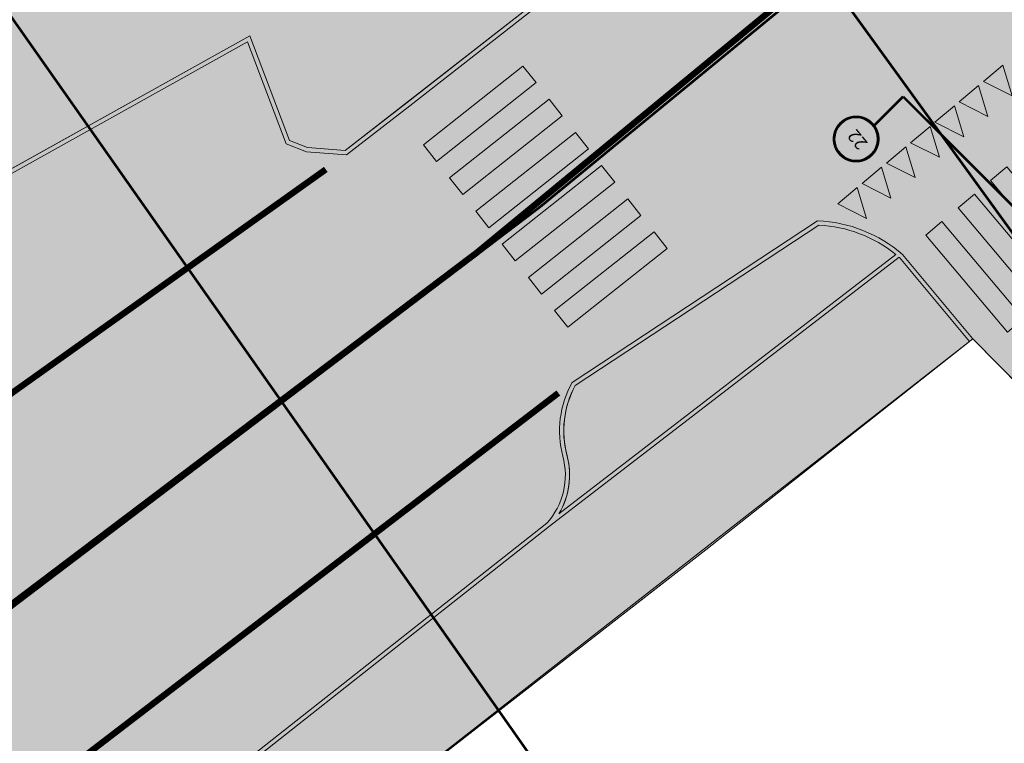
# Model space of a CAD drawing. Units: millimetres. Extents: x 1716 to 3656, y 5596 to 7230.
# Drawn here: x 2968 to 2991, y 6744 to 6761 of the extents above; entities that cross this region are included whole.
import ezdxf

# ---------------------------------------------------------------- set-up
doc = ezdxf.new("R2010")
doc.units = ezdxf.units.MM
doc.linetypes.add('CONTINUA', pattern=[0, 0, 0])
doc.linetypes.add('TRATTEGGIATA', pattern=[7.5, 5, -2.5])
for name, color, linetype, lineweight in [('Campit_asfalto', 253, 'Continuous', 13), ('Campit_Filette', 251, 'CONTINUA', 0), ('Campit_Marciapiedi', 25, 'CONTINUA', 0), ('Campit_Segnaletica', 255, 'CONTINUA', 0), ('nuove linee sezione', 5, 'CONTINUA', 0), ('RECINZIONI', 200, 'CONTINUA', 0)]:
    doc.layers.add(name, color=color, linetype=linetype, lineweight=lineweight)
doc.styles.add('DOPPIO', font='arialbd.ttf')

msp = doc.modelspace()

# ---------------------------------------------------------------- hatches: boundary and pattern name
at = {"layer": 'Campit_asfalto'}
h = msp.add_hatch(color=256, dxfattribs=at)
edge = h.paths.add_edge_path()
edge.add_line((3092.505896101075, 6903.506229575882), (3106.651843430597, 6895.683372758502))
edge.add_line((3106.651843430597, 6895.683372758502), (3100.411009611687, 6884.398172408361))
edge.add_line((3100.411009611687, 6884.398172408361), (3100.32739043071, 6884.431456527291))
edge.add_line((3100.32739043071, 6884.431456527291), (3100.135409490115, 6883.949145757718))
edge.add_line((3100.135409490115, 6883.949145757718), (3101.213469566121, 6879.985637439004))
edge.add_line((3101.213469566121, 6879.985637439004), (3103.578394883835, 6878.772827931441))
edge.add_line((3103.578394883835, 6878.772827931441), (3103.619464113901, 6878.852911127818))
edge.add_line((3103.619464113901, 6878.852911127818), (3112.08325003334, 6874.130511954909))
edge.add_line((3112.08325003334, 6874.130511954909), (3104.43602288202, 6859.935784133942))
edge.add_line((3104.43602288202, 6859.935784133942), (3104.3024273334, 6860.009595011675))
edge.add_line((3104.3024273334, 6860.009595011675), (3093.440844432972, 6866.008716911234))
edge.add_line((3093.440844432972, 6866.008716911234), (3089.377887718553, 6864.842817114191))
edge.add_line((3089.377887718553, 6864.842817114191), (3079.460301206222, 6846.781577012514))
edge.add_line((3079.460301206222, 6846.781577012514), (3075.950024951439, 6840.394873009265))
edge.add_line((3075.950024951439, 6840.394873009265), (3073.521238696509, 6836.066068466687))
edge.add_line((3073.521238696509, 6836.066068466687), (3072.380884266738, 6834.155852684504))
edge.add_line((3072.380884266738, 6834.155852684504), (3072.086567513436, 6833.698604066436))
edge.add_line((3072.086567513436, 6833.698604066436), (3070.464580894825, 6830.661573554727))
edge.add_line((3070.464580894825, 6830.661573554727), (3070.194393312334, 6830.175874398594))
edge.add_line((3070.194393312334, 6830.175874398594), (3069.858764088691, 6829.414324482806))
edge.add_line((3069.858764088691, 6829.414324482806), (3069.401876107476, 6828.650804016665))
edge.add_line((3069.401876107476, 6828.650804016665), (3068.944988126261, 6827.887283550525))
edge.add_line((3068.944988126261, 6827.887283550525), (3068.539445177327, 6827.20956744621))
edge.add_line((3068.539445177327, 6827.20956744621), (3068.121027425535, 6826.510335837444))
edge.add_line((3068.121027425535, 6826.510335837444), (3067.009599796325, 6824.652992728413))
edge.add_line((3067.009599796325, 6824.652992728413), (3066.00911155748, 6823.149333907169))
edge.add_line((3066.00911155748, 6823.149333907169), (3064.790535717307, 6821.334223274774))
edge.add_line((3064.790535717307, 6821.334223274774), (3063.890921882195, 6819.99421753372))
edge.add_line((3063.890921882195, 6819.99421753372), (3062.971225591743, 6818.62429826652))
edge.add_line((3062.971225591743, 6818.62429826652), (3060.665866353118, 6815.626403256783))
edge.add_line((3060.665866353118, 6815.626403256783), (3055.40668695675, 6809.377313587916))
edge.add_line((3055.40668695675, 6809.377313587916), (3055.303523305397, 6809.469906919229))
edge.add_line((3055.303523305397, 6809.469906919229), (3055.023899433633, 6809.15836159293))
edge.add_line((3055.023899433633, 6809.15836159293), (3052.74425745079, 6806.629696207779))
edge.add_line((3052.74425745079, 6806.629696207779), (3052.436763191517, 6806.318690788991))
edge.add_line((3052.436763191517, 6806.318690788991), (3052.521125731396, 6806.235280677323))
edge.add_line((3052.521125731396, 6806.235280677323), (3050.744254458165, 6804.303556102909))
edge.add_line((3050.744254458165, 6804.303556102909), (3048.87495179492, 6802.435506393617))
edge.add_line((3048.87495179492, 6802.435506393617), (3046.950517066594, 6800.643292459101))
edge.add_line((3046.950517066594, 6800.643292459101), (3046.929630686673, 6800.662653615837))
edge.add_line((3046.929630686673, 6800.662653615837), (3046.754592603999, 6800.473826473686))
edge.add_line((3046.754592603999, 6800.473826473686), (3045.967897391251, 6799.794320408786))
edge.add_line((3045.967897391251, 6799.794320408786), (3045.781102490959, 6799.627539518914))
edge.add_line((3045.781102490959, 6799.627539518914), (3045.797871495319, 6799.608758203502))
edge.add_line((3045.797871495319, 6799.608758203502), (3043.345463971695, 6797.509642008868))
edge.add_line((3043.345463971695, 6797.509642008868), (3040.898664089716, 6795.466315268313))
edge.add_line((3040.898664089716, 6795.466315268313), (3038.439427134464, 6793.53114716513))
edge.add_line((3038.439427134464, 6793.53114716513), (3034.844243171005, 6790.721394315416))
edge.add_line((3034.844243171005, 6790.721394315416), (3034.836160591642, 6790.732660552871))
edge.add_line((3034.836160591642, 6790.732660552871), (3034.651000642232, 6790.599823836807))
edge.add_line((3034.651000642232, 6790.599823836807), (3031.384623949849, 6788.111982623332))
edge.add_line((3031.384623949849, 6788.111982623332), (3031.190331169726, 6787.961428926626))
edge.add_line((3031.190331169726, 6787.961428926626), (3031.203977364621, 6787.943041942328))
edge.add_line((3031.203977364621, 6787.943041942328), (3024.461139350791, 6783.010898275626))
edge.add_line((3024.461139350791, 6783.010898275626), (3024.453010074867, 6783.022229603015))
edge.add_line((3024.453010074867, 6783.022229603015), (3024.267850125458, 6782.889392886953))
edge.add_line((3024.267850125458, 6782.889392886953), (3022.372710015262, 6781.49980878992))
edge.add_line((3022.372710015262, 6781.49980878992), (3022.187550065852, 6781.366972073857))
edge.add_line((3022.187550065852, 6781.366972073857), (3022.195655978876, 6781.355673311813))
edge.add_line((3022.195655978876, 6781.355673311813), (3018.960743010469, 6778.885807305967))
edge.add_line((3018.960743010469, 6778.885807305967), (3018.952637097444, 6778.897106068011))
edge.add_line((3018.952637097444, 6778.897106068011), (3018.767477148034, 6778.764269351949))
edge.add_line((3018.767477148034, 6778.764269351949), (3012.543130861214, 6773.9827041488))
edge.add_line((3012.543130861214, 6773.9827041488), (3008.644937593184, 6770.42192828449))
edge.add_line((3008.644937593184, 6770.42192828449), (2994.893722558122, 6757.860982421863))
edge.add_line((2994.893722558122, 6757.860982421863), (2997.643134327333, 6755.051979540925))
edge.add_line((2997.643134327333, 6755.051979540925), (3004.568660916447, 6748.005389210763))
edge.add_line((3004.568660916447, 6748.005389210763), (3006.887595267181, 6745.739138036645))
edge.add_line((3006.887595267181, 6745.739138036645), (3009.179380265603, 6743.575102573438))
edge.add_line((3009.179380265603, 6743.575102573438), (3005.040516013476, 6739.03815926019))
edge.add_line((3005.040516013476, 6739.03815926019), (3001.936774758455, 6742.339970559104))
edge.add_line((3001.936774758455, 6742.339970559104), (3000.912494939126, 6743.364654423381))
edge.add_line((3000.912494939126, 6743.364654423381), (2990.471845714678, 6753.937197170168))
edge.add_line((2990.471845714678, 6753.937197170168), (2971.044209618352, 6738.751214084816))
edge.add_line((2971.044209618352, 6738.751214084816), (2963.163419404509, 6732.72026054699))
edge.add_line((2963.163419404509, 6732.72026054699), (2955.179451834094, 6726.507974267803))
edge.add_line((2955.179451834094, 6726.507974267803), (2950.064215913781, 6722.472664499481))
edge.add_line((2950.064215913781, 6722.472664499481), (2949.949338484482, 6722.633289680381))
edge.add_line((2949.949338484482, 6722.633289680381), (2946.524984842745, 6720.184228199667))
edge.add_line((2946.524984842745, 6720.184228199667), (2946.955461207525, 6719.582322808958))
edge.add_line((2946.955461207525, 6719.582322808958), (2948.347992382372, 6717.800077905514))
edge.add_line((2948.347992382372, 6717.800077905514), (2948.72705572648, 6717.309454851475))
edge.add_line((2948.72705572648, 6717.309454851475), (2949.983377127623, 6715.676893508974))
edge.add_line((2949.983377127623, 6715.676893508974), (2950.360550008452, 6715.184815651347))
edge.add_line((2950.360550008452, 6715.184815651347), (2951.597194822878, 6713.574973567868))
edge.add_line((2951.597194822878, 6713.574973567868), (2951.974308874132, 6713.082850077707))
edge.add_line((2951.974308874132, 6713.082850077707), (2953.408307850441, 6711.221091994116))
edge.add_line((2953.408307850441, 6711.221091994116), (2953.786639705481, 6710.729904482104))
edge.add_line((2953.786639705481, 6710.729904482104), (2955.068755648013, 6709.054117580006))
edge.add_line((2955.068755648013, 6709.054117580006), (2955.444957780284, 6708.561297170855))
edge.add_line((2955.444957780284, 6708.561297170855), (2956.718647307668, 6706.891670554252))
edge.add_line((2956.718647307668, 6706.891670554252), (2957.094681283392, 6706.398721825578))
edge.add_line((2957.094681283392, 6706.398721825578), (2958.335706284735, 6704.773871528495))
edge.add_line((2958.335706284735, 6704.773871528495), (2958.694336168024, 6704.258623688311))
edge.add_line((2958.694336168024, 6704.258623688311), (2960.571413175469, 6701.854385212595))
edge.add_line((2960.571413175469, 6701.854385212595), (2960.937153662651, 6701.358687546637))
edge.add_line((2960.937153662651, 6701.358687546637), (2962.426506652084, 6699.420975957451))
edge.add_line((2962.426506652084, 6699.420975957451), (2962.610557991474, 6699.171526354387))
edge.add_arc((2962.811727026212, 6699.319954853905), 0.2500000000137619, 216.4210101334447, 245.3507222722798)
edge.add_line((2962.707461367573, 6699.092735417159), (2955.006334009661, 6694.420942197664))
edge.add_line((2955.006334009661, 6694.420942197664), (2954.943628309841, 6694.507169297075))
edge.add_line((2954.943628309841, 6694.507169297075), (2955.015975202748, 6694.604929356946))
edge.add_line((2955.015975202748, 6694.604929356946), (2954.711533561896, 6695.034017631894))
edge.add_line((2954.711533561896, 6695.034017631894), (2954.622291183238, 6694.969987774503))
edge.add_line((2954.622291183238, 6694.969987774503), (2954.293985883321, 6695.427567208296))
edge.add_line((2954.293985883321, 6695.427567208296), (2952.901380367891, 6697.418739375768))
edge.add_line((2952.901380367891, 6697.418739375768), (2952.559394296107, 6697.86406350985))
edge.add_line((2952.559394296107, 6697.86406350985), (2952.646158269649, 6697.931425647725))
edge.add_line((2952.646158269649, 6697.931425647725), (2952.322835896012, 6698.347872256411))
edge.add_line((2952.322835896012, 6698.347872256411), (2951.684785354427, 6699.231408353984))
edge.add_line((2951.684785354427, 6699.231408353984), (2951.366497814117, 6699.629896800095))
edge.add_line((2951.366497814117, 6699.629896800095), (2951.351429067982, 6699.617860832202))
edge.add_line((2951.351429067982, 6699.617860832202), (2950.85297189124, 6700.28977544496))
edge.add_line((2950.85297189124, 6700.28977544496), (2950.390071110977, 6700.957886857394))
edge.add_line((2950.390071110977, 6700.957886857394), (2950.414971290435, 6700.976544542488))
edge.add_line((2950.414971290435, 6700.976544542488), (2950.322026932253, 6701.100586254352))
edge.add_line((2950.322026932253, 6701.100586254352), (2950.394051152041, 6701.154553946199))
edge.add_line((2950.394051152041, 6701.154553946199), (2950.175182179542, 6701.446652170906))
edge.add_line((2950.175182179542, 6701.446652170906), (2950.083151232032, 6701.377693453544))
edge.add_line((2950.083151232032, 6701.377693453544), (2949.909255336075, 6701.609771495092))
edge.add_line((2949.909255336075, 6701.609771495092), (2948.787263659108, 6703.029894913104))
edge.add_line((2948.787263659108, 6703.029894913104), (2947.617409381987, 6704.695157841387))
edge.add_line((2947.617409381987, 6704.695157841387), (2947.086727500519, 6705.403466912825))
edge.add_line((2947.086727500519, 6705.403466912825), (2946.375239671111, 6706.293429366935))
edge.add_line((2946.375239671111, 6706.293429366935), (2945.791049812129, 6707.142578970161))
edge.add_line((2945.791049812129, 6707.142578970161), (2945.467230913406, 6707.543036609407))
edge.add_line((2945.467230913406, 6707.543036609407), (2945.424463592709, 6707.508454008572))
edge.add_line((2945.424463592709, 6707.508454008572), (2945.267269952555, 6707.702850920828))
edge.add_line((2945.267269952555, 6707.702850920828), (2944.436105771703, 6708.808576418336))
edge.add_line((2944.436105771703, 6708.808576418336), (2943.513665284155, 6710.046485024382))
edge.add_line((2943.513665284155, 6710.046485024382), (2943.245542225281, 6710.382654662066))
edge.add_line((2943.245542225281, 6710.382654662066), (2942.012364200775, 6711.894727509972))
edge.add_line((2942.012364200775, 6711.894727509972), (2941.446292516879, 6712.762468433966))
edge.add_line((2941.446292516879, 6712.762468433966), (2941.304583251873, 6713.030226281386))
edge.add_line((2941.304583251873, 6713.030226281386), (2941.415218367052, 6713.098489531304))
edge.add_line((2941.415218367052, 6713.098489531304), (2941.143066299845, 6713.539569839341))
edge.add_line((2941.143066299845, 6713.539569839341), (2941.031760774295, 6713.468671202384))
edge.add_line((2941.031760774295, 6713.468671202384), (2940.488706431919, 6714.321225660055))
edge.add_line((2940.488706431919, 6714.321225660055), (2939.837623289076, 6715.02737526144))
edge.add_line((2939.837623289076, 6715.02737526144), (2939.892267576781, 6715.059933819451))
edge.add_line((2939.892267576781, 6715.059933819451), (2939.456824890297, 6715.790754128866))
edge.add_line((2939.456824890297, 6715.790754128866), (2939.361109193121, 6715.733724104139))
edge.add_line((2939.361109193121, 6715.733724104139), (2938.590167385751, 6716.642384469827))
edge.add_line((2938.590167385751, 6716.642384469827), (2938.04336142515, 6717.370335046072))
edge.add_line((2938.04336142515, 6717.370335046072), (2937.862600648526, 6717.738337140677))
edge.add_line((2937.862600648526, 6717.738337140677), (2937.835673665993, 6717.725110742386))
edge.add_line((2937.835673665993, 6717.725110742386), (2937.654912889367, 6718.093112836992))
edge.add_line((2937.654912889367, 6718.093112836992), (2935.566945731277, 6720.637292687537))
edge.add_line((2935.566945731277, 6720.637292687537), (2935.256059806878, 6721.01604054827))
edge.add_line((2935.256059806878, 6721.01604054827), (2934.279867633935, 6722.260801622329))
edge.add_line((2934.279867633935, 6722.260801622329), (2933.427257772265, 6723.374788133107))
edge.add_line((2933.427257772265, 6723.374788133107), (2933.122931323707, 6723.758826428995))
edge.add_line((2933.122931323707, 6723.758826428995), (2932.263680794445, 6724.857212038316))
edge.add_line((2932.263680794445, 6724.857212038316), (2931.387509588865, 6726.081493177951))
edge.add_line((2931.387509588865, 6726.081493177951), (2931.093160615318, 6726.491838985498))
edge.add_line((2931.093160615318, 6726.491838985498), (2931.117537593984, 6726.509325063134))
edge.add_line((2931.117537593984, 6726.509325063134), (2930.769523225779, 6726.994484685877))
edge.add_line((2930.769523225779, 6726.994484685877), (2928.801306648955, 6729.431422991765))
edge.add_line((2928.801306648955, 6729.431422991765), (2927.364224330692, 6731.395609227981))
edge.add_line((2927.364224330692, 6731.395609227981), (2926.911573138425, 6732.018511225199))
edge.add_line((2926.911573138425, 6732.018511225199), (2926.871124956786, 6731.989118290637))
edge.add_line((2926.871124956786, 6731.989118290637), (2926.683010175595, 6732.247986653124))
edge.add_line((2926.683010175595, 6732.247986653124), (2926.674920539257, 6732.242108066203))
edge.add_line((2926.674920539257, 6732.242108066203), (2926.619073963589, 6732.318959611314))
edge.add_line((2926.619073963589, 6732.318959611314), (2926.724239235846, 6732.39538124118))
edge.add_line((2926.724239235846, 6732.39538124118), (2926.500852933169, 6732.702787421626))
edge.add_line((2926.500852933169, 6732.702787421626), (2925.601286496878, 6734.065861780476))
edge.add_line((2925.601286496878, 6734.065861780476), (2924.952761634594, 6734.922621071642))
edge.add_line((2924.952761634594, 6734.922621071642), (2924.53987067354, 6735.536722898932))
edge.add_line((2924.53987067354, 6735.536722898932), (2923.449927392179, 6737.136347073168))
edge.add_line((2923.449927392179, 6737.136347073168), (2922.967851430429, 6737.800595471572))
edge.add_line((2922.967851430429, 6737.800595471572), (2922.395068424205, 6738.601934742906))
edge.add_line((2922.395068424205, 6738.601934742906), (2920.894417855448, 6740.712021475919))
edge.add_line((2920.894417855448, 6740.712021475919), (2920.261749693782, 6741.672350064067))
edge.add_line((2920.261749693782, 6741.672350064067), (2918.855342368704, 6743.722261995339))
edge.add_line((2918.855342368704, 6743.722261995339), (2918.432913956602, 6744.329842637434))
edge.add_line((2918.432913956602, 6744.329842637434), (2924.829359186622, 6750.500896620611))
edge.add_line((2924.829359186622, 6750.500896620611), (2925.036995750432, 6750.231662415191))
edge.add_line((2925.036995750432, 6750.231662415191), (2925.017199117675, 6750.216395020789))
edge.add_line((2925.017199117675, 6750.216395020789), (2925.255370470271, 6749.907567549857))
edge.add_line((2925.255370470271, 6749.907567549857), (2925.275167103026, 6749.922834944256))
edge.add_line((2925.275167103026, 6749.922834944256), (2925.672119357359, 6749.408122492706))
edge.add_line((2925.672119357359, 6749.408122492706), (2926.653474896806, 6748.063761236299))
edge.add_line((2926.653474896806, 6748.063761236299), (2927.073187372725, 6747.503545708527))
edge.add_line((2927.073187372725, 6747.503545708527), (2928.055157711875, 6746.176103995221))
edge.add_line((2928.055157711875, 6746.176103995221), (2928.320859274507, 6745.819133856952))
edge.add_line((2928.320859274507, 6745.819133856952), (2928.200532261607, 6745.729571532469))
edge.add_line((2928.200532261607, 6745.729571532469), (2928.920016268284, 6744.762944528845))
edge.add_line((2928.920016268284, 6744.762944528845), (2930.285207642219, 6742.911948365659))
edge.add_line((2930.285207642219, 6742.911948365659), (2930.995455103008, 6741.938514472452))
edge.add_line((2930.995455103008, 6741.938514472452), (2931.11662944656, 6742.026927019439))
edge.add_line((2931.11662944656, 6742.026927019439), (2931.37892000262, 6741.667443133566))
edge.add_line((2931.37892000262, 6741.667443133566), (2931.936681081575, 6740.827577091421))
edge.add_line((2931.936681081575, 6740.827577091421), (2932.335303066259, 6740.252163750138))
edge.add_line((2932.335303066259, 6740.252163750138), (2933.697075135123, 6738.361469472425))
edge.add_line((2933.697075135123, 6738.361469472425), (2934.302428833396, 6737.655461752929))
edge.add_line((2934.302428833396, 6737.655461752929), (2934.324592611623, 6737.671312272174))
edge.add_line((2934.324592611623, 6737.671312272174), (2934.87938137836, 6738.150159398831))
edge.add_line((2934.87938137836, 6738.150159398831), (2934.794157913418, 6738.263429718109))
edge.add_line((2934.794157913418, 6738.263429718109), (2935.598640006815, 6738.868714067264))
edge.add_line((2935.598640006815, 6738.868714067264), (2937.136766458123, 6740.057268767027))
edge.add_line((2937.136766458123, 6740.057268767027), (2937.536304749164, 6740.35607100196))
edge.add_line((2937.536304749164, 6740.35607100196), (2938.615298324578, 6741.160592028981))
edge.add_line((2938.615298324578, 6741.160592028981), (2947.213819303631, 6747.581300867831))
edge.add_line((2947.213819303631, 6747.581300867831), (2953.734589132794, 6752.363220759778))
edge.add_line((2953.734589132794, 6752.363220759778), (2957.781534110975, 6755.369120642653))
edge.add_line((2957.781534110975, 6755.369120642653), (2961.542313010047, 6758.215977423934))
edge.add_line((2961.542313010047, 6758.215977423934), (2964.619752490275, 6760.407844475581))
edge.add_line((2964.619752490275, 6760.407844475581), (2967.439593857934, 6762.46370086178))
edge.add_line((2967.439593857934, 6762.46370086178), (2969.992911713512, 6764.249176900013))
edge.add_line((2969.992911713512, 6764.249176900013), (2973.451465045416, 6766.65533629909))
edge.add_line((2973.451465045416, 6766.65533629909), (2974.98770444499, 6767.726558037212))
edge.add_line((2974.98770444499, 6767.726558037212), (2976.914454811799, 6769.115994765533))
edge.add_line((2976.914454811799, 6769.115994765533), (2980.511728015809, 6771.738139952643))
edge.add_line((2980.511728015809, 6771.738139952643), (2980.521779433672, 6771.725247524789))
edge.add_line((2980.521779433672, 6771.725247524789), (2980.908812722039, 6772.003096876776))
edge.add_line((2980.908812722039, 6772.003096876776), (2983.639336251968, 6774.056296528427))
edge.add_line((2983.639336251968, 6774.056296528427), (2985.125180412398, 6775.173567513114))
edge.add_line((2985.125180412398, 6775.173567513114), (2988.67712650526, 6777.853327050915))
edge.add_line((2988.67712650526, 6777.853327050915), (2996.993417154596, 6783.893518886864))
edge.add_line((2996.993417154596, 6783.893518886864), (3001.623032582336, 6787.413679987239))
edge.add_line((3001.623032582336, 6787.413679987239), (3005.119504357897, 6790.070548806472))
edge.add_line((3005.119504357897, 6790.070548806472), (3011.553718795062, 6794.964548066942))
edge.add_line((3011.553718795062, 6794.964548066942), (3018.732865937478, 6800.423263789901))
edge.add_line((3018.732865937478, 6800.423263789901), (3007.125006153607, 6815.503001557633))
edge.add_line((3007.125006153607, 6815.503001557633), (3010.068127257557, 6817.376372043955))
edge.add_line((3010.068127257557, 6817.376372043955), (3013.707429851795, 6824.371069499967))
edge.add_line((3013.707429851795, 6824.371069499967), (3024.208833090031, 6818.907247184794))
edge.add_line((3024.208833090031, 6818.907247184794), (3024.178491487283, 6818.810658585528))
edge.add_line((3024.178491487283, 6818.810658585528), (3024.565486990176, 6818.689090782462))
edge.add_line((3024.565486990176, 6818.689090782462), (3025.729502171037, 6817.97536512878))
edge.add_line((3025.729502171037, 6817.97536512878), (3026.116624203816, 6817.844974401587))
edge.add_line((3026.116624203816, 6817.844974401587), (3026.155085016532, 6817.959162184123))
edge.add_line((3026.155085016532, 6817.959162184123), (3034.354619606112, 6813.464578609664))
edge.add_line((3034.354619606112, 6813.464578609664), (3037.730940390366, 6813.975733418105))
edge.add_line((3037.730940390366, 6813.975733418105), (3041.599447056426, 6818.022795673043))
edge.add_line((3041.599447056426, 6818.022795673043), (3041.660006385288, 6817.969911708679))
edge.add_line((3041.660006385288, 6817.969911708679), (3041.922894189946, 6818.270953985048))
edge.add_line((3041.922894189946, 6818.270953985048), (3043.237639422674, 6819.76050375025))
edge.add_line((3043.237639422674, 6819.76050375025), (3043.578260162217, 6820.075283596799))
edge.add_line((3043.578260162217, 6820.075283596799), (3043.489258221782, 6820.171591880521))
edge.add_line((3043.489258221782, 6820.171591880521), (3044.852941354987, 6821.785444145647))
edge.add_line((3044.852941354987, 6821.785444145647), (3048.746597326153, 6826.490818872016))
edge.add_line((3048.746597326153, 6826.490818872016), (3050.050332231445, 6828.189857669955))
edge.add_line((3050.050332231445, 6828.189857669955), (3050.215956155203, 6828.079968425369))
edge.add_line((3050.215956155203, 6828.079968425369), (3050.546569952836, 6828.578266094249))
edge.add_line((3050.546569952836, 6828.578266094249), (3052.519644926101, 6831.569361135817))
edge.add_line((3052.519644926101, 6831.569361135817), (3052.844414213715, 6832.061697118484))
edge.add_line((3052.844414213715, 6832.061697118484), (3052.588806205998, 6832.232568660142))
edge.add_line((3052.588806205998, 6832.232568660142), (3053.749261253792, 6834.057348251034))
edge.add_line((3053.749261253792, 6834.057348251034), (3057.826353828123, 6841.086292754326))
edge.add_line((3057.826353828123, 6841.086292754326), (3058.51902985385, 6842.287693251804))
edge.add_line((3058.51902985385, 6842.287693251804), (3058.692612548592, 6842.188048529988))
edge.add_line((3058.692612548592, 6842.188048529988), (3058.891899511043, 6842.535209597212))
edge.add_line((3058.891899511043, 6842.535209597212), (3058.7183168163, 6842.634854319028))
edge.add_line((3058.7183168163, 6842.634854319028), (3061.087196032702, 6846.99771968668))
edge.add_line((3061.087196032702, 6846.99771968668), (3061.140003582896, 6846.965138017869))
edge.add_line((3061.140003582896, 6846.965138017869), (3061.205179697377, 6847.070773826669))
edge.add_line((3061.205179697377, 6847.070773826669), (3061.152372147184, 6847.10335549548))
edge.add_line((3061.152372147184, 6847.10335549548), (3063.448541925546, 6851.131200034991))
edge.add_line((3063.448541925546, 6851.131200034991), (3065.895733453259, 6855.83437750863))
edge.add_line((3065.895733453259, 6855.83437750863), (3065.965348657467, 6855.793459470517))
edge.add_line((3065.965348657467, 6855.793459470517), (3066.047189126239, 6855.932697352113))
edge.add_line((3066.047189126239, 6855.932697352113), (3065.977573922031, 6855.973615390227))
edge.add_line((3065.977573922031, 6855.973615390227), (3070.729692442884, 6864.509824198216))
edge.add_line((3070.729692442884, 6864.509824198216), (3070.786237934043, 6864.471801871749))
edge.add_line((3070.786237934043, 6864.471801871749), (3070.886616411824, 6864.621081278225))
edge.add_line((3070.886616411824, 6864.621081278225), (3070.817636123289, 6864.667465012749))
edge.add_line((3070.817636123289, 6864.667465012749), (3075.200506433131, 6872.503295269487))
edge.add_line((3075.200506433131, 6872.503295269487), (3074.033898647041, 6876.684694622987))
edge.add_line((3074.033898647041, 6876.684694622987), (3069.449276267399, 6879.276113350986))
edge.add_line((3069.449276267399, 6879.276113350986), (3065.591676441801, 6881.400041218026))
edge.add_line((3065.591676441801, 6881.400041218026), (3062.064637372584, 6883.410767554416))
edge.add_line((3062.064637372584, 6883.410767554416), (3054.141597708535, 6888.003823997563))
edge.add_line((3054.141597708535, 6888.003823997563), (3061.88656827627, 6901.824329841598))
edge.add_line((3061.88656827627, 6901.824329841598), (3082.049537923815, 6890.525061331412))
edge.add_line((3082.049537923815, 6890.525061331412), (3086.108962584228, 6891.871898199955))
edge.add_line((3086.108962584228, 6891.871898199955), (3092.505896101075, 6903.506229575882))
at = {"layer": 'Campit_Filette'}
h = msp.add_hatch(color=256, dxfattribs=at)
edge = h.paths.add_edge_path()
edge.add_line((2973.327988437013, 6760.956740666219), (2974.242248249853, 6758.551894098427))
edge.add_line((2974.242248249853, 6758.551894098427), (2974.720778646671, 6758.36120883596))
edge.add_line((2974.720778646671, 6758.36120883596), (2975.665110693471, 6758.291660037351))
edge.add_line((2975.665110693471, 6758.291660037351), (2977.162325772451, 6759.448421934419))
edge.add_line((2977.162325772451, 6759.448421934419), (2978.354901737754, 6760.375181179135))
edge.add_line((2978.354901737754, 6760.375181179135), (2980.305535665977, 6761.906320208725))
edge.add_arc((2979.138266991476, 6762.75652457407), 1.444078814096926, 323.9315000344972, 385.8538030299842)
edge.add_line((2980.437807487879, 6763.386253181911), (2979.070173279774, 6765.210666852881))
edge.add_line((2979.070173279774, 6765.210666852881), (2981.468289097111, 6767.10639360709))
edge.add_line((2981.468289097111, 6767.10639360709), (2982.951197550543, 6768.278063235759))
edge.add_line((2982.951197550543, 6768.278063235759), (2983.44017938139, 6767.636162761311))
edge.add_line((2983.44017938139, 6767.636162761311), (2983.520663171062, 6767.705781920796))
edge.add_line((2983.520663171062, 6767.705781920796), (2983.455241764719, 6767.781412864157))
edge.add_line((2983.455241764719, 6767.781412864157), (2982.96906646697, 6768.419629122121))
edge.add_line((2982.96906646697, 6768.419629122121), (2981.406293627733, 6767.184857368004))
edge.add_line((2981.406293627733, 6767.184857368004), (2978.931697820022, 6765.228672668428))
edge.add_line((2978.931697820022, 6765.228672668428), (2980.334790525298, 6763.356957630906))
edge.add_arc((2979.156013438377, 6762.750012011281), 1.325857611446563, -35.703374951283024, 27.243681228447713, ccw=False)
edge.add_line((2980.232674988173, 6761.976256033585), (2978.293348493413, 6760.45399270968))
edge.add_line((2978.293348493413, 6760.45399270968), (2977.101075676442, 6759.527469043555))
edge.add_line((2977.101075676442, 6759.527469043555), (2975.634270622924, 6758.394202207061))
edge.add_line((2975.634270622924, 6758.394202207061), (2974.743486159998, 6758.459807297374))
edge.add_line((2974.743486159998, 6758.459807297374), (2974.320100489887, 6758.628518434988))
edge.add_line((2974.320100489887, 6758.628518434988), (2973.380358802692, 6761.100391899537))
edge.add_line((2973.380358802692, 6761.100391899537), (2963.899717745609, 6755.818283163137))
edge.add_line((2963.899717745609, 6755.818283163137), (2952.741149027298, 6747.512234214242))
edge.add_line((2952.741149027298, 6747.512234214242), (2948.673085932524, 6744.454901833402))
edge.add_line((2948.673085932524, 6744.454901833402), (2948.779609438879, 6744.409871910018))
edge.add_line((2948.779609438879, 6744.409871910018), (2952.800259847834, 6747.43157152508))
edge.add_line((2952.800259847834, 6747.43157152508), (2963.95414334551, 6755.734132959275))
edge.add_line((2963.95414334551, 6755.734132959275), (2973.327988437013, 6760.956740666219))
h = msp.add_hatch(color=256, dxfattribs=at)
edge = h.paths.add_edge_path()
edge.add_arc((2986.685974677527, 6753.501843803698), 3.127326682279213, 48.93048835844691, 49.15030526605629)
edge.add_line((2988.731486905934, 6755.867441381717), (2980.46781776252, 6749.505239324911))
edge.add_line((2980.46781776252, 6749.505239324911), (2969.863330763359, 6741.137780004777))
edge.add_line((2969.863330763359, 6741.137780004777), (2958.90756792022, 6732.688663367816))
edge.add_line((2958.90756792022, 6732.688663367816), (2953.798778977988, 6728.763530932833))
edge.add_line((2953.798778977988, 6728.763530932833), (2950.538072204095, 6726.175945614911))
edge.add_line((2950.538072204095, 6726.175945614911), (2948.440130465545, 6724.584080689415))
edge.add_line((2948.440130465545, 6724.584080689415), (2948.052621941022, 6725.118395748118))
edge.add_line((2948.052621941022, 6725.118395748118), (2959.241615152524, 6733.817771304215))
edge.add_line((2959.241615152524, 6733.817771304215), (2959.601987466612, 6733.350485340726))
edge.add_line((2959.601987466612, 6733.350485340726), (2969.801822355808, 6741.216628108877))
edge.add_line((2969.801822355808, 6741.216628108877), (2980.399543748546, 6749.578749034305))
edge.add_arc((2979.151601215662, 6750.717080185836), 1.689129472812576, 317.6299825364509, 375.3533379273139)
edge.add_arc((2983.057450134097, 6751.762492075813), 2.354263753278086, 150.9559244993015, 194.7192861819176, ccw=False)
edge.add_line((2980.99924328188, 6752.905445431592), (2986.8056680784, 6756.726950159094))
edge.add_arc((2986.685974677585, 6753.501843803646), 3.22732668227955, 48.7874827097595, 87.87455671230992, ccw=False)
edge.add_line((2988.812311200031, 6755.929668036877), (2990.464425454406, 6753.946106085462))
edge.add_line((2990.464425454406, 6753.946106085462), (2990.472618488974, 6753.93780845695))
edge.add_line((2990.472618488974, 6753.93780845695), (2990.393391811603, 6753.875137867524))
edge.add_line((2990.393391811603, 6753.875137867524), (2988.740547513001, 6755.859576324877))
edge = h.paths.add_edge_path(flags=16)
edge.add_line((2988.652922032651, 6755.933158320547), (2980.688715513263, 6749.80151265332))
edge.add_arc((2979.151601215661, 6750.717080185835), 1.789129472812637, 329.220259116651, 374.6331509617328)
edge.add_arc((2983.057450134096, 6751.762492075813), 2.254263753277845, 151.5739707182155, 195.2627447732864, ccw=False)
edge.add_line((2981.07497753417, 6752.835575231903), (2986.833692731768, 6756.625679835541))
edge.add_arc((2986.685974677584, 6753.501843803646), 3.127326682279165, 51.02694304414689, 87.29264886722899, ccw=False)
edge = h.paths.add_edge_path(flags=0)
edge.add_line((2988.652922032651, 6755.933158320547), (2980.688715513263, 6749.80151265332))
edge.add_arc((2979.151601215661, 6750.717080185835), 1.789129472812637, 329.220259116651, 374.6331509617328)
edge.add_arc((2983.057450134096, 6751.762492075813), 2.254263753277845, 151.5739707182155, 195.2627447732864, ccw=False)
edge.add_line((2981.07497753417, 6752.835575231903), (2986.833692731768, 6756.625679835541))
edge.add_arc((2986.685974677584, 6753.501843803646), 3.12732668227916, 51.02694304414621, 87.29264886722012, ccw=False)
edge = h.paths.add_edge_path(flags=0)
edge.add_arc((2979.151601215661, 6750.717080185835), 1.789129472812637, 329.220259116651, 374.6331509617328)
edge.add_arc((2983.057450134096, 6751.762492075813), 2.254263753277845, 151.5739707182155, 195.2627447732864, ccw=False)
edge.add_line((2981.07497753417, 6752.835575231903), (2986.833692731768, 6756.625679835541))
edge.add_arc((2986.685974677584, 6753.501843803646), 3.127326682279168, 51.02694304414558, 87.2926488672112, ccw=False)
edge.add_line((2988.65292203265, 6755.933158320547), (2980.688715513263, 6749.80151265332))
h.paths.add_polyline_path([(2959.522800601342, 6733.289416196555), (2958.846570687751, 6732.767905691705), (2953.737231749692, 6728.842350689531), (2950.476760913193, 6726.254952603405), (2948.460605793448, 6724.725145287757), (2948.189875580357, 6725.0984408943), (2959.223738082635, 6733.677203248267)], flags=16)
h.paths.add_polyline_path([(2959.522800601352, 6733.289416196552), (2958.846570706974, 6732.767905706386), (2953.737231749514, 6728.842350689385), (2950.47676091319, 6726.254952603406), (2948.460605793448, 6724.725145287757), (2948.189875580356, 6725.0984408943), (2959.223738082635, 6733.677203248266)], flags=0)
h.paths.add_polyline_path([(2959.522800601354, 6733.289416196544), (2958.846570706848, 6732.767905706233), (2953.737231749514, 6728.84235068939), (2950.476760913207, 6726.254952603418), (2948.460605793449, 6724.725145287756), (2948.189875580356, 6725.0984408943), (2959.223738082635, 6733.677203248266)], flags=16)
at = {"layer": 'Campit_Marciapiedi'}
h = msp.add_hatch(color=256, dxfattribs=at)
edge = h.paths.add_edge_path()
edge.add_line((2939.376681314063, 6737.575836329312), (2937.536304749164, 6740.35607100196))
edge.add_line((2937.536304749164, 6740.35607100196), (2937.13632629561, 6740.057838387869))
edge.add_line((2937.13632629561, 6740.057838387869), (2935.598640006823, 6738.868714067295))
edge.add_line((2935.598640006823, 6738.868714067295), (2934.786925540895, 6738.257988152745))
edge.add_line((2934.786925540895, 6738.257988152745), (2934.879381378359, 6738.150159398831))
edge.add_line((2934.879381378359, 6738.150159398831), (2934.872484284446, 6738.14424560895))
edge.add_line((2934.872484284446, 6738.14424560895), (2936.938027725868, 6735.197391014269))
edge.add_line((2936.938027725868, 6735.197391014269), (2936.368867157787, 6734.773937772766))
edge.add_line((2936.368867157787, 6734.773937772766), (2937.495181744473, 6733.118217137568))
edge.add_line((2937.495181744473, 6733.118217137568), (2938.11327028217, 6733.49735070185))
edge.add_line((2938.11327028217, 6733.49735070185), (2939.156322111148, 6732.036690655132))
edge.add_line((2939.156322111148, 6732.036690655132), (2939.638820668652, 6732.335448804823))
edge.add_line((2939.638820668652, 6732.335448804823), (2940.002576994567, 6731.924285351491))
edge.add_line((2940.002576994567, 6731.924285351491), (2942.250505882686, 6733.515482326708))
edge.add_line((2942.250505882686, 6733.515482326708), (2941.910792148759, 6733.979629586725))
edge.add_line((2941.910792148759, 6733.979629586725), (2951.039667391052, 6741.491605690075))
edge.add_arc((2950.748974827189, 6741.843479274229), 0.4564177756297455, 309.5610602354734, 397.1678659271281)
edge.add_line((2951.11267994857, 6742.119225118426), (2949.551567343723, 6742.797705689256))
edge.add_line((2949.551567343723, 6742.797705689256), (2948.30154880222, 6742.188752030293))
edge.add_arc((2948.082572731572, 6742.638251174322), 0.5000000000000036, 224.1178950143363, 295.97329252612946, ccw=False)
edge.add_line((2947.723618276352, 6742.290182647912), (2946.966379667404, 6743.071104080682))
edge.add_line((2946.966379667404, 6743.071104080682), (2941.278310843097, 6738.814332018292))
edge.add_arc((2941.000602893379, 6737.458518140146), 1.383962780391371, 27.280065660336618, 78.4243597212668, ccw=False)
edge.add_arc((2940.947527782644, 6737.646850293246), 1.358410600147838, -57.66673684656217, 19.166859289508693, ccw=False)
edge.add_line((2941.674064152529, 6736.49905925746), (2940.63783599187, 6735.696106208364))
edge.add_line((2940.63783599187, 6735.696106208364), (2939.376681314063, 6737.575836329312))
edge = h.paths.add_edge_path()
edge.add_line((2939.376681313916, 6737.575836329489), (2937.536304749164, 6740.35607100196))
edge.add_line((2937.536304749164, 6740.35607100196), (2941.468941517488, 6743.288330312928))
edge.add_line((2941.468941517488, 6743.288330312928), (2943.964631516335, 6745.149170948303))
edge.add_line((2943.964631516335, 6745.149170948303), (2949.192460160085, 6749.047153442277))
edge.add_line((2949.192460160085, 6749.047153442277), (2954.425754783523, 6752.881510718836))
edge.add_line((2954.425754783523, 6752.881510718836), (2957.781534110975, 6755.369120642653))
edge.add_line((2957.781534110975, 6755.369120642653), (2960.468052003264, 6757.406536980176))
edge.add_line((2960.468052003264, 6757.406536980176), (2961.546087711432, 6758.213214780314))
edge.add_line((2961.546087711432, 6758.213214780314), (2964.619752490275, 6760.407844475581))
edge.add_line((2964.619752490275, 6760.407844475581), (2967.439593857934, 6762.46370086178))
edge.add_line((2967.439593857934, 6762.46370086178), (2969.992911713512, 6764.249176900013))
edge.add_line((2969.992911713512, 6764.249176900013), (2975.50289401164, 6768.086330107523))
edge.add_line((2975.50289401164, 6768.086330107523), (2980.521779433672, 6771.725247524789))
edge.add_line((2980.521779433672, 6771.725247524789), (2985.125180412398, 6775.173567513114))
edge.add_line((2985.125180412398, 6775.173567513114), (2991.454617176984, 6779.947540902643))
edge.add_line((2991.454617176984, 6779.947540902643), (2996.993417154596, 6783.893518886864))
edge.add_line((2996.993417154596, 6783.893518886864), (3005.106521421623, 6790.06237556791))
edge.add_line((3005.106521421623, 6790.06237556791), (3011.553718795062, 6794.964548066942))
edge.add_line((3011.553718795062, 6794.964548066942), (3018.732865937478, 6800.423263789901))
edge.add_line((3018.732865937478, 6800.423263789901), (3007.125006153607, 6815.503001557633))
edge.add_line((3007.125006153607, 6815.503001557633), (3008.378286230637, 6816.099228962207))
edge.add_line((3008.378286230637, 6816.099228962207), (3020.050400917861, 6801.052165535142))
edge.add_line((3020.050400917861, 6801.052165535142), (3020.943228775614, 6801.712701579895))
edge.add_line((3020.943228775614, 6801.712701579895), (3019.192670337544, 6804.020648666572))
edge.add_line((3019.192670337544, 6804.020648666572), (3021.888223017208, 6805.948993252262))
edge.add_line((3021.888223017208, 6805.948993252262), (3023.647869691494, 6803.695856784651))
edge.add_line((3023.647869691494, 6803.695856784651), (3024.973342216122, 6804.655481411956))
edge.add_line((3024.973342216122, 6804.655481411956), (3026.224743276213, 6802.836849230329))
edge.add_line((3026.224743276213, 6802.836849230329), (3026.70807970862, 6802.205451587709))
edge.add_line((3026.70807970862, 6802.205451587709), (3021.962713865516, 6798.501289552226))
edge.add_line((3021.962713865516, 6798.501289552226), (3023.590117849463, 6796.353614216497))
edge.add_line((3023.590117849463, 6796.353614216497), (3021.425928022798, 6794.646328395123))
edge.add_line((3021.425928022798, 6794.646328395123), (3019.47664577965, 6793.106404604654))
edge.add_line((3019.47664577965, 6793.106404604654), (3018.504108799294, 6792.94928111248))
edge.add_line((3018.504108799294, 6792.94928111248), (3016.323765282177, 6793.564868151392))
edge.add_line((3016.323765282177, 6793.564868151392), (3015.389287870106, 6793.390153417934))
edge.add_line((3015.389287870106, 6793.390153417934), (3010.093651795678, 6789.47555297394))
edge.add_line((3010.093651795678, 6789.47555297394), (3005.56074203743, 6786.155206479129))
edge.add_line((3005.56074203743, 6786.155206479129), (3002.756914191992, 6784.06449730193))
edge.add_line((3002.756914191992, 6784.06449730193), (3002.71793785372, 6783.948980163352))
edge.add_line((3002.71793785372, 6783.948980163352), (2998.355810274544, 6782.027356915445))
edge.add_line((2998.355810274544, 6782.027356915445), (2994.505201376442, 6779.113782866714))
edge.add_line((2994.505201376442, 6779.113782866714), (2992.85202689319, 6777.902934714786))
edge.add_line((2992.85202689319, 6777.902934714786), (2991.529744332409, 6774.761394481864))
edge.add_line((2991.529744332409, 6774.761394481864), (2983.455241764728, 6767.781412864153))
edge.add_line((2983.455241764728, 6767.781412864153), (2982.969066466969, 6768.419629122121))
edge.add_line((2982.969066466969, 6768.419629122121), (2978.931697820022, 6765.228672668429))
edge.add_line((2978.931697820022, 6765.228672668429), (2980.334790525298, 6763.356957630906))
edge.add_arc((2979.156013438376, 6762.750012011281), 1.32585761144732, -35.703374951262674, 27.243681228427988, ccw=False)
edge.add_line((2980.232674988173, 6761.976256033585), (2975.634270622923, 6758.394202207061))
edge.add_line((2975.634270622923, 6758.394202207061), (2974.743486159998, 6758.459807297374))
edge.add_line((2974.743486159998, 6758.459807297374), (2974.320100489887, 6758.628518434987))
edge.add_line((2974.320100489887, 6758.628518434987), (2973.380358802692, 6761.100391899537))
edge.add_line((2973.380358802692, 6761.100391899537), (2963.894433026033, 6755.814349402404))
edge.add_line((2963.894433026033, 6755.814349402404), (2948.673085932525, 6744.454901833403))
edge.add_line((2948.673085932525, 6744.454901833403), (2941.13966574364, 6738.83547656406))
edge.add_line((2941.13966574364, 6738.83547656406), (2939.376681313916, 6737.575836329489))
edge = h.paths.add_edge_path()
edge.add_line((2971.044209618306, 6738.751214084768), (2984.163092103351, 6748.946790901993))
edge.add_line((2984.163092103351, 6748.946790901993), (2990.393391811604, 6753.875137867523))
edge.add_line((2990.393391811604, 6753.875137867523), (2988.740547513, 6755.859576324875))
edge.add_arc((2986.685974677332, 6753.501843803864), 3.127326682279211, 48.93048835374091, 49.15030526135493)
edge.add_line((2988.731486905933, 6755.867441381716), (2980.467817762566, 6749.505239324911))
edge.add_line((2980.467817762566, 6749.505239324911), (2969.863330763337, 6741.137780004799))
edge.add_line((2969.863330763337, 6741.137780004799), (2958.907567920773, 6732.688663368344))
edge.add_line((2958.907567920773, 6732.688663368344), (2953.798778977965, 6728.763530932821))
edge.add_line((2953.798778977965, 6728.763530932821), (2950.538072204116, 6726.175945614902))
edge.add_line((2950.538072204116, 6726.175945614902), (2948.440130465544, 6724.584080689413))
edge.add_line((2948.440130465544, 6724.584080689413), (2948.052621941022, 6725.118395748117))
edge.add_line((2948.052621941022, 6725.118395748117), (2948.128495476788, 6725.177386970108))
edge.add_line((2948.128495476788, 6725.177386970108), (2946.935779885006, 6726.8015331611))
edge.add_line((2946.935779885006, 6726.8015331611), (2943.646011681719, 6724.322699341948))
edge.add_line((2943.646011681719, 6724.322699341948), (2944.959843956924, 6722.434588245475))
edge.add_line((2944.959843956924, 6722.434588245475), (2946.524984842744, 6720.184228199666))
edge.add_line((2946.524984842744, 6720.184228199666), (2947.126890233454, 6720.614704564448))
edge.add_line((2947.126890233454, 6720.614704564448), (2949.347433093772, 6722.2028133156))
edge.add_line((2949.347433093772, 6722.2028133156), (2949.949338484482, 6722.633289680381))
edge.add_line((2949.949338484482, 6722.633289680381), (2950.064215913782, 6722.472664499482))
edge.add_line((2950.064215913782, 6722.472664499482), (2955.179451834067, 6726.507974267795))
edge.add_line((2955.179451834067, 6726.507974267795), (2960.08939832118, 6730.322129810791))
edge.add_line((2960.08939832118, 6730.322129810791), (2963.163419404513, 6732.720260546997))
edge.add_line((2963.163419404513, 6732.720260546997), (2971.044209618306, 6738.751214084768))
edge = h.paths.add_edge_path(flags=17)
edge.add_arc((2986.685974677584, 6753.501843803646), 3.127326682279168, 51.0269430441456, 87.29264886721123)
edge.add_line((2986.833692731768, 6756.625679835541), (2981.07497753417, 6752.835575231903))
edge.add_arc((2983.057450134096, 6751.762492075813), 2.254263753277858, 151.5739707182173, 194.7055773995499)
edge.add_arc((2979.151601215661, 6750.717080185835), 1.789129472812633, -30.779740883371176, 15.335171213428282, ccw=False)
edge.add_line((2980.688715513263, 6749.80151265332), (2988.65292203265, 6755.933158320547))
at = {"layer": 'Campit_Segnaletica'}
h = msp.add_hatch(color=256, dxfattribs=at)
h.paths.add_polyline_path([(2989.362788558833, 6756.392493880951), (2991.293403701944, 6754.096252349843), (2991.676110623794, 6754.41802154036), (2989.745495480686, 6756.71426307147)])
h.paths.add_polyline_path([(2990.128160952265, 6757.035997411768), (2992.058776095376, 6754.739755880659), (2992.441483017226, 6755.061525071177), (2990.510867874118, 6757.357766602287)])
h.paths.add_polyline_path([(2990.893533345696, 6757.679500942585), (2992.824148488807, 6755.383259411477), (2993.206855410658, 6755.705028601994), (2991.276240267549, 6758.001270133103)])
h.paths.add_polyline_path([(2991.658905739129, 6758.323004473402), (2993.589520882238, 6756.026762942293), (2993.972227804089, 6756.348532132811), (2992.04161266098, 6758.64477366392)])
h.paths.add_polyline_path([(2987.282477973691, 6757.127838476701), (2987.741726279911, 6757.513961505323), (2987.962578993525, 6756.78511030042)])
h.paths.add_polyline_path([(2987.856538356467, 6757.610492262479), (2988.315786662688, 6757.996615291101), (2988.536639376301, 6757.267764086198)])
h.paths.add_polyline_path([(2988.430598739245, 6758.093146048256), (2988.889847045466, 6758.479269076878), (2989.110699759079, 6757.750417871975)])
h.paths.add_polyline_path([(2991.30090065313, 6760.506414977143), (2991.760148959352, 6760.892538005765), (2991.981001672968, 6760.163686800862)])
h.paths.add_polyline_path([(2990.726840270353, 6760.023761191367), (2991.186088576576, 6760.409884219988), (2991.406941290188, 6759.681033015085)])
h.paths.add_polyline_path([(2990.152779887576, 6759.54110740559), (2990.612028193798, 6759.92723043421), (2990.832880907411, 6759.198379229307)])
h.paths.add_polyline_path([(2989.578719504797, 6759.058453619812), (2990.03796781102, 6759.444576648434), (2990.258820524633, 6758.715725443531)])
h.paths.add_polyline_path([(2989.004659122021, 6758.575799834034), (2989.463907428242, 6758.961922862656), (2989.684760141855, 6758.233071657753)])
h.paths.add_polyline_path([(2981.698180991511, 6758.034428178875), (2979.345313397892, 6756.173241974623), (2979.6555110986, 6755.781097375688), (2982.00837869222, 6757.642283579939)])
h.paths.add_polyline_path([(2982.318542795995, 6757.250181453451), (2979.965675202377, 6755.388995249199), (2980.275872903084, 6754.996850650264), (2982.628740496703, 6756.858036854514)])
h.paths.add_polyline_path([(2982.938904600479, 6756.465934728026), (2980.58603700686, 6754.604748523775), (2980.896234707568, 6754.21260392484), (2983.249102301187, 6756.07379012909)])
h.paths.add_polyline_path([(2979.837095578061, 6760.387168355149), (2977.484227984442, 6758.525982150896), (2977.79442568515, 6758.133837551961), (2980.147293278769, 6759.995023756212)])
h.paths.add_polyline_path([(2980.457457382544, 6759.602921629724), (2978.104589788926, 6757.741735425472), (2978.414787489633, 6757.349590826537), (2980.767655083253, 6759.210777030788)])
h.paths.add_polyline_path([(2981.077819187028, 6758.8186749043), (2978.724951593409, 6756.957488700047), (2979.035149294117, 6756.565344101113), (2981.388016887736, 6758.426530305363)])

# ---------------------------------------------------------------- linework, layer by layer
at = {"layer": 'Campit_asfalto'}
msp.add_lwpolyline([(3000.912494939126, 6743.364654423381), (2990.471845714678, 6753.937197170168), (2971.044209618352, 6738.751214084816)], dxfattribs=at)
at = {"layer": 'Campit_Filette'}
msp.add_lwpolyline([(2980.232674988173, 6761.976256033585), (2978.293348493413, 6760.45399270968), (2977.101075676442, 6759.527469043555), (2975.634270622924, 6758.394202207061), (2974.743486159998, 6758.459807297374), (2974.320100489887, 6758.628518434988), (2973.380358802692, 6761.100391899537), (2963.899717745609, 6755.818283163137)], dxfattribs=at)
msp.add_lwpolyline([(2963.95414334551, 6755.734132959275), (2973.327988437013, 6760.956740666219), (2974.242248249853, 6758.551894098427), (2974.720778646671, 6758.36120883596), (2975.665110693471, 6758.291660037351), (2977.162325772451, 6759.448421934419), (2978.354901737754, 6760.375181179135), (2980.305535665977, 6761.906320208725, 0.2769594877946975)], format="xyb", dxfattribs=at)
for points in [[(2988.740547513001, 6755.859576324877, 0.00095913249144702), (2988.731486905934, 6755.867441381717), (2980.46781776252, 6749.505239324911), (2969.863330763359, 6741.137780004777), (2958.90756792022, 6732.688663367816), (2953.798778977988, 6728.763530932833), (2950.538072204095, 6726.175945614911), (2948.440130465545, 6724.584080689415), (2948.052621941022, 6725.118395748118), (2959.241615152524, 6733.817771304215), (2959.601987466612, 6733.350485340726), (2969.801822355808, 6741.216628108877), (2980.399543748546, 6749.578749034305, 0.2573301619545446), (2980.780447946693, 6751.164312455169, -0.1933089815449275), (2980.99924328188, 6752.905445431592), (2986.8056680784, 6756.726950159094, -0.1722226022833145), (2988.812311200031, 6755.929668036877), (2990.464425454406, 6753.946106085462), (2990.472618488974, 6753.93780845695), (2990.393391811603, 6753.875137867524)], [(2980.688715513263, 6749.80151265332, 0.2007859029079547), (2980.882696987096, 6751.169066580104, -0.1929713913205841), (2981.07497753417, 6752.835575231903), (2986.833692731768, 6756.625679835541, -0.1595731027745779), (2988.65292203265, 6755.933158320547)], [(2988.652922032651, 6755.933158320547), (2980.688715513263, 6749.80151265332, 0.2007859029079547), (2980.882696987096, 6751.169066580104, -0.1929713913205841), (2981.07497753417, 6752.835575231903), (2986.833692731768, 6756.625679835541, -0.1595731027746146)], [(2988.652922032651, 6755.933158320547), (2980.688715513263, 6749.80151265332, 0.2007859029079547), (2980.882696987096, 6751.169066580104, -0.1929713913205841), (2981.07497753417, 6752.835575231903), (2986.833692731768, 6756.625679835541, -0.1595731027746513)]]:
    msp.add_lwpolyline(points, format="xyb", close=True, dxfattribs=at)
at = {"layer": 'Campit_Marciapiedi'}
msp.add_lwpolyline([(3010.093651795678, 6789.47555297394), (3005.56074203743, 6786.155206479129), (3002.756914191992, 6784.06449730193), (3002.71793785372, 6783.948980163352), (2998.355810274544, 6782.027356915445), (2994.505201376442, 6779.113782866714), (2992.85202689319, 6777.902934714786), (2991.529744332409, 6774.761394481864), (2983.455241764728, 6767.781412864153), (2982.969066466969, 6768.419629122121), (2978.931697820022, 6765.228672668429), (2980.334790525298, 6763.356957630906, -0.2817797988298856), (2980.232674988173, 6761.976256033585), (2975.634270622923, 6758.394202207061), (2974.743486159998, 6758.459807297374), (2974.320100489887, 6758.628518434987), (2973.380358802692, 6761.100391899537), (2963.894433026033, 6755.814349402404), (2948.673085932525, 6744.454901833403), (2941.13966574364, 6738.83547656406)], format="xyb", dxfattribs=at)
for points in [[(2988.65292203265, 6755.933158320547, 0.1595731027745779), (2986.833692731768, 6756.625679835541), (2981.07497753417, 6752.835575231903, 0.1904509382463023), (2980.877029194024, 6751.190242485653, -0.203974505659468), (2980.688715513263, 6749.80151265332)], [(2971.044209618306, 6738.751214084768), (2984.163092103351, 6748.946790901993), (2990.393391811604, 6753.875137867523), (2988.740547513, 6755.859576324875, 0.0009591324914672279), (2988.731486905933, 6755.867441381716), (2980.467817762566, 6749.505239324911), (2969.863330763337, 6741.137780004799), (2958.907567920773, 6732.688663368344), (2953.798778977965, 6728.763530932821), (2950.538072204116, 6726.175945614902), (2948.440130465544, 6724.584080689413), (2948.052621941022, 6725.118395748117), (2948.128495476788, 6725.177386970108), (2946.935779885006, 6726.8015331611), (2943.646011681719, 6724.322699341948), (2944.959843956924, 6722.434588245475), (2946.524984842744, 6720.184228199666), (2947.126890233454, 6720.614704564448), (2949.347433093772, 6722.2028133156), (2949.949338484482, 6722.633289680381), (2950.064215913782, 6722.472664499482), (2955.179451834067, 6726.507974267795), (2960.08939832118, 6730.322129810791), (2963.163419404513, 6732.720260546997)]]:
    msp.add_lwpolyline(points, format="xyb", close=True, dxfattribs=at)
at = {"layer": 'Campit_Segnaletica', "linetype": 'TRATTEGGIATA', "ltscale": 0.5, "const_width": 0.15}
msp.add_lwpolyline([(3009.021694791066, 6780.917838345086), (2978.747170263293, 6755.975718560755), (2956.892433828296, 6739.457920598935)], dxfattribs=at)
at = {"layer": 'Campit_Segnaletica'}
for points in [[(2979.837095578061, 6760.387168355149), (2977.484227984442, 6758.525982150896), (2977.79442568515, 6758.133837551961), (2980.147293278769, 6759.995023756212)], [(2990.726840270353, 6760.023761191367), (2991.186088576576, 6760.409884219988), (2991.406941290188, 6759.681033015085)], [(2990.152779887576, 6759.54110740559), (2990.612028193798, 6759.92723043421), (2990.832880907411, 6759.198379229307)], [(2980.457457382544, 6759.602921629724), (2978.104589788926, 6757.741735425472), (2978.414787489633, 6757.349590826537), (2980.767655083253, 6759.210777030788)], [(2989.578719504797, 6759.058453619812), (2990.03796781102, 6759.444576648434), (2990.258820524633, 6758.715725443531)], [(2989.004659122021, 6758.575799834034), (2989.463907428242, 6758.961922862656), (2989.684760141855, 6758.233071657753)], [(2981.077819187028, 6758.8186749043), (2978.724951593409, 6756.957488700047), (2979.035149294117, 6756.565344101113), (2981.388016887736, 6758.426530305363)], [(2988.430598739245, 6758.093146048256), (2988.889847045466, 6758.479269076878), (2989.110699759079, 6757.750417871975)], [(2981.698180991511, 6758.034428178875), (2979.345313397892, 6756.173241974623), (2979.6555110986, 6755.781097375688), (2982.00837869222, 6757.642283579939)], [(2990.893533345696, 6757.679500942585), (2992.824148488807, 6755.383259411477), (2993.206855410658, 6755.705028601994), (2991.276240267549, 6758.001270133103)], [(2987.856538356467, 6757.610492262479), (2988.315786662688, 6757.996615291101), (2988.536639376301, 6757.267764086198)], [(2987.282477973691, 6757.127838476701), (2987.741726279911, 6757.513961505323), (2987.962578993525, 6756.78511030042)], [(2990.128160952265, 6757.035997411768), (2992.058776095376, 6754.739755880659), (2992.441483017226, 6755.061525071177), (2990.510867874118, 6757.357766602287)], [(2982.318542795995, 6757.250181453451), (2979.965675202377, 6755.388995249199), (2980.275872903084, 6754.996850650264), (2982.628740496703, 6756.858036854514)], [(2989.362788558833, 6756.392493880951), (2991.293403701944, 6754.096252349843), (2991.676110623794, 6754.41802154036), (2989.745495480686, 6756.71426307147)], [(2982.938904600479, 6756.465934728026), (2980.58603700686, 6754.604748523775), (2980.896234707568, 6754.21260392484), (2983.249102301187, 6756.07379012909)]]:
    msp.add_lwpolyline(points, close=True, dxfattribs=at)
at = {"layer": 'Campit_Segnaletica', "const_width": 0.15}
for points in [[(2975.176985063118, 6757.943923184285), (2953.073448873407, 6742.197538159026)], [(2980.675086512538, 6752.65703381912), (2947.124082702595, 6726.945835581948)]]:
    msp.add_lwpolyline(points, dxfattribs=at)
at = {"layer": 'nuove linee sezione', "const_width": 0.06}
for points in [[(2980.253139893355, 6757.065360566977), (3051.645915490062, 6815.666375484599)], [(2970.730668058591, 6784.988730872656), (3003.593273337868, 6739.628006180264)], [(2958.039354388321, 6775.357483492482), (2990.255664569448, 6729.506295154433)], [(2988.119554024929, 6758.957197027369), (2988.825817720754, 6759.6651458899)], [(2988.825817720754, 6759.6651458899), (3026.433473130028, 6722.147009896678)], [(2932.2449761456, 6720.632685956964), (2980.253139893355, 6757.065360566977)]]:
    msp.add_lwpolyline(points, dxfattribs=at)
msp.add_lwpolyline([(2987.19062436483, 6758.662509345759, 1), (2988.24062436483, 6758.662509345759, 1)], format="xyb", close=True, dxfattribs=at)
at = {"layer": 'nuove linee sezione'}
msp.add_circle((2987.71562436483, 6758.662509345759), 0.4999999999999999, dxfattribs=at)
at = {"layer": 'RECINZIONI'}
for p, q in [((2990.471845714678, 6753.937197170168), (2984.163092103355, 6748.94679090198)), ((3000.912494939126, 6743.364654423381), (2990.465063259364, 6753.945460138153)), ((2984.163092103355, 6748.94679090198), (2971.044209618352, 6738.751214084816))]:
    msp.add_line(p, q, dxfattribs=at)
msp.add_arc((2986.685974677584, 6753.501843803646), 3.127326682279198, 48.93048835986606, 49.15030526747594, dxfattribs=at)

# ---------------------------------------------------------------- texts
at = {"layer": 'nuove linee sezione', "style": 'DOPPIO'}
msp.add_text('22', height=0.2999999999999999, rotation=129.3800245035507, dxfattribs=at).set_placement((2988.00489502393, 6758.567334053201))

doc.saveas('drawing.dxf')
